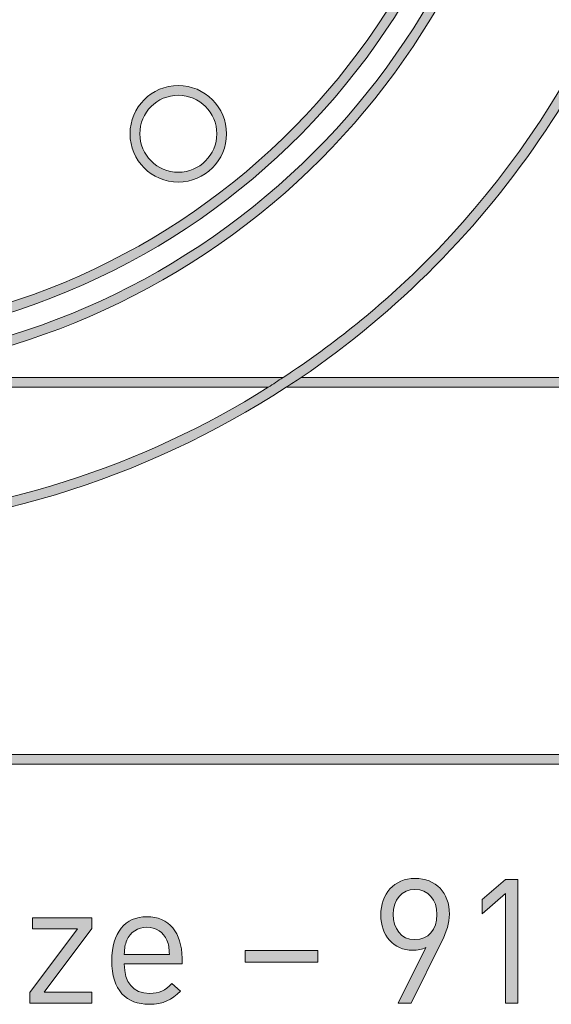
# Model space of a CAD drawing. Units: millimetres. Extents: x 795 to 1021, y 97 to 191.
# Drawn here: x 976 to 985, y 97 to 114 of the extents above; entities that cross this region are included whole.
import ezdxf

# ---------------------------------------------------------------- set-up
doc = ezdxf.new("R2010")
doc.units = ezdxf.units.MM
doc.header["$MEASUREMENT"] = 0
doc.layers.add('text', color=7, linetype='Continuous', lineweight=0)

# ---------------------------------------------------------------- blocks, each defined once
blk = doc.blocks.new('Block_5')
at = {"layer": 'text', "true_color": 0x231f20, "transparency": 33554687}
h = blk.add_hatch(color=250, dxfattribs=at)
h.dxf.hatch_style = 2
edge = h.paths.add_edge_path()
edge.add_spline(control_points=[(982.98, 98.77), (982.754, 98.77), (982.609, 98.601), (982.609, 98.343), (982.609, 98.108), (982.737, 97.915), (982.98, 97.915), (983.205, 97.915), (983.354, 98.082), (983.354, 98.343), (983.354, 98.601), (983.205, 98.77), (982.98, 98.77)], knot_values=[0, 0, 0, 0, 1, 1, 1, 2, 2, 2, 3, 3, 3, 4, 4, 4, 4], degree=3, periodic=0)
edge = h.paths.add_edge_path()
edge.add_spline(control_points=[(983.434, 97.877), (983.434, 97.877), (982.915, 96.83), (982.915, 96.83), (982.915, 96.83), (982.692, 96.83), (982.692, 96.83), (982.692, 96.83), (983.167, 97.779), (983.167, 97.779), (983.101, 97.749), (983.024, 97.735), (982.941, 97.735), (982.612, 97.735), (982.396, 97.987), (982.396, 98.334), (982.396, 98.693), (982.621, 98.96), (982.98, 98.96), (983.338, 98.96), (983.567, 98.716), (983.567, 98.352), (983.567, 98.2), (983.522, 98.055), (983.434, 97.877)], knot_values=[0, 0, 0, 0, 1, 1, 1, 2, 2, 2, 3, 3, 3, 4, 4, 4, 5, 5, 5, 6, 6, 6, 7, 7, 7, 8, 8, 8, 8], degree=3, periodic=0)
h = blk.add_hatch(color=250, dxfattribs=at)
h.dxf.hatch_style = 2
edge = h.paths.add_edge_path()
edge.add_spline(control_points=[(984.524, 96.83), (984.524, 96.83), (984.524, 98.704), (984.524, 98.704), (984.524, 98.704), (984.129, 98.357), (984.129, 98.357), (984.129, 98.357), (984.129, 98.601), (984.129, 98.601), (984.129, 98.601), (984.524, 98.942), (984.524, 98.942), (984.524, 98.942), (984.737, 98.942), (984.737, 98.942), (984.737, 98.942), (984.737, 96.83), (984.737, 96.83), (984.737, 96.83), (984.524, 96.83), (984.524, 96.83)], knot_values=[0, 0, 0, 0, 1, 1, 1, 2, 2, 2, 3, 3, 3, 4, 4, 4, 5, 5, 5, 6, 6, 6, 7, 7, 7, 7], degree=3, periodic=0)
h = blk.add_hatch(color=250, dxfattribs=at)
h.dxf.hatch_style = 2
edge = h.paths.add_edge_path()
edge.add_spline(control_points=[(976.407, 96.83), (976.407, 96.83), (976.407, 97.014), (976.407, 97.014), (976.407, 97.014), (977.219, 98.099), (977.219, 98.099), (977.219, 98.099), (976.451, 98.099), (976.451, 98.099), (976.451, 98.099), (976.451, 98.289), (976.451, 98.289), (976.451, 98.289), (977.466, 98.289), (977.466, 98.289), (977.466, 98.289), (977.466, 98.108), (977.466, 98.108), (977.466, 98.108), (976.65, 97.02), (976.65, 97.02), (976.65, 97.02), (977.466, 97.02), (977.466, 97.02), (977.466, 97.02), (977.466, 96.83), (977.466, 96.83), (977.466, 96.83), (976.407, 96.83), (976.407, 96.83)], knot_values=[0, 0, 0, 0, 1, 1, 1, 2, 2, 2, 3, 3, 3, 4, 4, 4, 5, 5, 5, 6, 6, 6, 7, 7, 7, 8, 8, 8, 9, 9, 9, 10, 10, 10, 10], degree=3, periodic=0)
h = blk.add_hatch(color=250, dxfattribs=at)
h.dxf.hatch_style = 2
edge = h.paths.add_edge_path()
edge.add_spline(control_points=[(978.745, 97.907), (978.689, 98.04), (978.559, 98.126), (978.404, 98.126), (978.25, 98.126), (978.12, 98.04), (978.063, 97.907), (978.031, 97.827), (978.025, 97.782), (978.019, 97.663), (978.019, 97.663), (978.79, 97.663), (978.79, 97.663), (978.784, 97.782), (978.778, 97.827), (978.745, 97.907)], knot_values=[0, 0, 0, 0, 1, 1, 1, 2, 2, 2, 3, 3, 3, 4, 4, 4, 5, 5, 5, 5], degree=3, periodic=0)
edge = h.paths.add_edge_path()
edge.add_spline(control_points=[(978.019, 97.503), (978.019, 97.183), (978.17, 96.999), (978.449, 96.999), (978.618, 96.999), (978.716, 97.049), (978.832, 97.165), (978.832, 97.165), (978.977, 97.038), (978.977, 97.038), (978.829, 96.889), (978.692, 96.812), (978.443, 96.812), (978.057, 96.812), (977.806, 97.044), (977.806, 97.56), (977.806, 98.031), (978.034, 98.307), (978.404, 98.307), (978.781, 98.307), (979.004, 98.034), (979.004, 97.601), (979.004, 97.601), (979.004, 97.503), (979.004, 97.503), (979.004, 97.503), (978.019, 97.503), (978.019, 97.503)], knot_values=[0, 0, 0, 0, 1, 1, 1, 2, 2, 2, 3, 3, 3, 4, 4, 4, 5, 5, 5, 6, 6, 6, 7, 7, 7, 8, 8, 8, 9, 9, 9, 9], degree=3, periodic=0)
h = blk.add_hatch(color=250, dxfattribs=at)
h.dxf.hatch_style = 2
edge = h.paths.add_edge_path()
edge.add_spline(control_points=[(980.081, 97.53), (980.081, 97.53), (980.081, 97.729), (980.081, 97.729), (980.081, 97.729), (981.321, 97.729), (981.321, 97.729), (981.321, 97.729), (981.321, 97.53), (981.321, 97.53), (981.321, 97.53), (980.081, 97.53), (980.081, 97.53)], knot_values=[0, 0, 0, 0, 1, 1, 1, 2, 2, 2, 3, 3, 3, 4, 4, 4, 4], degree=3, periodic=0)
at = {"layer": 'text'}
for points, knots in [([(983.434, 97.877), (983.434, 97.877), (982.915, 96.83), (982.915, 96.83), (982.915, 96.83), (982.692, 96.83), (982.692, 96.83), (982.692, 96.83), (983.167, 97.779), (983.167, 97.779), (983.101, 97.749), (983.024, 97.735), (982.941, 97.735), (982.612, 97.735), (982.396, 97.987), (982.396, 98.334), (982.396, 98.693), (982.621, 98.96), (982.98, 98.96), (983.338, 98.96), (983.567, 98.716), (983.567, 98.352), (983.567, 98.2), (983.522, 98.055), (983.434, 97.877)], [0, 0, 0, 0, 1, 1, 1, 2, 2, 2, 3, 3, 3, 4, 4, 4, 5, 5, 5, 6, 6, 6, 7, 7, 7, 8, 8, 8, 8]), ([(984.524, 96.83), (984.524, 96.83), (984.524, 98.704), (984.524, 98.704), (984.524, 98.704), (984.129, 98.357), (984.129, 98.357), (984.129, 98.357), (984.129, 98.601), (984.129, 98.601), (984.129, 98.601), (984.524, 98.942), (984.524, 98.942), (984.524, 98.942), (984.737, 98.942), (984.737, 98.942), (984.737, 98.942), (984.737, 96.83), (984.737, 96.83), (984.737, 96.83), (984.524, 96.83), (984.524, 96.83)], [0, 0, 0, 0, 1, 1, 1, 2, 2, 2, 3, 3, 3, 4, 4, 4, 5, 5, 5, 6, 6, 6, 7, 7, 7, 7]), ([(982.98, 98.77), (982.754, 98.77), (982.609, 98.601), (982.609, 98.343), (982.609, 98.108), (982.737, 97.915), (982.98, 97.915), (983.205, 97.915), (983.354, 98.082), (983.354, 98.343), (983.354, 98.601), (983.205, 98.77), (982.98, 98.77)], [0, 0, 0, 0, 1, 1, 1, 2, 2, 2, 3, 3, 3, 4, 4, 4, 4]), ([(976.407, 96.83), (976.407, 96.83), (976.407, 97.014), (976.407, 97.014), (976.407, 97.014), (977.219, 98.099), (977.219, 98.099), (977.219, 98.099), (976.451, 98.099), (976.451, 98.099), (976.451, 98.099), (976.451, 98.289), (976.451, 98.289), (976.451, 98.289), (977.466, 98.289), (977.466, 98.289), (977.466, 98.289), (977.466, 98.108), (977.466, 98.108), (977.466, 98.108), (976.65, 97.02), (976.65, 97.02), (976.65, 97.02), (977.466, 97.02), (977.466, 97.02), (977.466, 97.02), (977.466, 96.83), (977.466, 96.83), (977.466, 96.83), (976.407, 96.83), (976.407, 96.83)], [0, 0, 0, 0, 1, 1, 1, 2, 2, 2, 3, 3, 3, 4, 4, 4, 5, 5, 5, 6, 6, 6, 7, 7, 7, 8, 8, 8, 9, 9, 9, 10, 10, 10, 10]), ([(978.019, 97.503), (978.019, 97.183), (978.17, 96.999), (978.449, 96.999), (978.618, 96.999), (978.716, 97.049), (978.832, 97.165), (978.832, 97.165), (978.977, 97.038), (978.977, 97.038), (978.829, 96.889), (978.692, 96.812), (978.443, 96.812), (978.057, 96.812), (977.806, 97.044), (977.806, 97.56), (977.806, 98.031), (978.034, 98.307), (978.404, 98.307), (978.781, 98.307), (979.004, 98.034), (979.004, 97.601), (979.004, 97.601), (979.004, 97.503), (979.004, 97.503), (979.004, 97.503), (978.019, 97.503), (978.019, 97.503)], [0, 0, 0, 0, 1, 1, 1, 2, 2, 2, 3, 3, 3, 4, 4, 4, 5, 5, 5, 6, 6, 6, 7, 7, 7, 8, 8, 8, 9, 9, 9, 9]), ([(978.745, 97.907), (978.689, 98.04), (978.559, 98.126), (978.404, 98.126), (978.25, 98.126), (978.12, 98.04), (978.063, 97.907), (978.031, 97.827), (978.025, 97.782), (978.019, 97.663), (978.019, 97.663), (978.79, 97.663), (978.79, 97.663), (978.784, 97.782), (978.778, 97.827), (978.745, 97.907)], [0, 0, 0, 0, 1, 1, 1, 2, 2, 2, 3, 3, 3, 4, 4, 4, 5, 5, 5, 5]), ([(980.081, 97.53), (980.081, 97.53), (980.081, 97.729), (980.081, 97.729), (980.081, 97.729), (981.321, 97.729), (981.321, 97.729), (981.321, 97.729), (981.321, 97.53), (981.321, 97.53), (981.321, 97.53), (980.081, 97.53), (980.081, 97.53)], [0, 0, 0, 0, 1, 1, 1, 2, 2, 2, 3, 3, 3, 4, 4, 4, 4])]:
    blk.add_open_spline(points, degree=3, knots=knots, dxfattribs=at)
blk = doc.blocks.new('Block_4')
at = {"layer": 'text'}
blk.add_blockref('Block_5', (0, 0), dxfattribs=at)
blk = doc.blocks.new('Block_38')
at = {"layer": 'text', "true_color": 0x040404, "transparency": 33554687}
h = blk.add_hatch(color=18, dxfattribs=at)
h.dxf.hatch_style = 2
edge = h.paths.add_edge_path()
edge.add_spline(control_points=[(972.276, 105.012), (972.563, 105.012), (972.85, 105.02), (973.134, 105.036), (972.889, 105.024), (972.643, 105.018), (972.395, 105.018), (968.19, 105.018), (964.385, 106.721), (961.63, 109.476), (958.875, 112.228), (957.172, 116.033), (957.172, 120.237), (957.172, 124.442), (958.875, 128.247), (961.63, 130.999), (961.866, 131.235), (962.113, 131.461), (962.364, 131.681), (962.428, 131.737), (962.492, 131.792), (962.556, 131.847), (964.432, 133.438), (966.697, 134.584), (969.189, 135.118), (969.27, 135.136), (969.351, 135.153), (969.432, 135.169), (970.391, 135.358), (971.381, 135.46), (972.395, 135.46), (976.145, 135.46), (979.576, 134.098), (982.23, 131.847), (982.295, 131.792), (982.358, 131.737), (982.422, 131.681), (982.673, 131.461), (982.92, 131.235), (983.156, 130.999), (984.694, 129.462), (985.904, 127.598), (986.673, 125.519), (986.54, 125.887), (986.393, 126.249), (986.233, 126.604), (985.033, 129.262), (983.097, 131.516), (980.684, 133.106), (980.362, 133.318), (980.032, 133.518), (979.694, 133.706), (979.356, 133.894), (979.01, 134.069), (978.657, 134.231), (977.95, 134.556), (977.215, 134.828), (976.456, 135.043), (976.076, 135.151), (975.69, 135.244), (975.299, 135.323), (974.322, 135.518), (973.311, 135.621), (972.276, 135.621), (972.162, 135.621), (972.048, 135.62), (971.934, 135.617), (968.569, 135.518), (965.474, 134.339), (962.986, 132.413), (962.795, 132.265), (962.607, 132.112), (962.423, 131.956), (961.87, 131.485), (961.352, 130.976), (960.871, 130.433), (958.467, 127.719), (957.008, 124.148), (957.008, 120.237), (957.008, 118.317), (957.36, 116.479), (958.002, 114.783), (960.221, 109.067), (965.775, 105.012), (972.276, 105.012)], knot_values=[0, 0, 0, 0, 1, 1, 1, 2, 2, 2, 3, 3, 3, 4, 4, 4, 5, 5, 5, 6, 6, 6, 7, 7, 7, 8, 8, 8, 9, 9, 9, 10, 10, 10, 11, 11, 11, 12, 12, 12, 13, 13, 13, 14, 14, 14, 15, 15, 15, 16, 16, 16, 17, 17, 17, 18, 18, 18, 19, 19, 19, 20, 20, 20, 21, 21, 21, 22, 22, 22, 23, 23, 23, 24, 24, 24, 25, 25, 25, 26, 26, 26, 27, 27, 27, 28, 28, 28, 28], degree=3, periodic=0)
h = blk.add_hatch(color=18, dxfattribs=at)
h.dxf.hatch_style = 2
edge = h.paths.add_edge_path()
edge.add_spline(control_points=[(972.756, 108.217), (972.631, 108.213), (972.506, 108.211), (972.382, 108.211), (965.929, 108.211), (960.602, 113.341), (960.403, 119.835), (960.399, 119.96), (960.397, 120.085), (960.397, 120.21), (960.397, 125.59), (963.965, 130.186), (968.917, 131.681), (969.116, 131.741), (969.318, 131.797), (969.523, 131.847), (970.305, 132.039), (971.118, 132.155), (971.954, 132.185), (971.977, 132.186), (971.999, 132.188), (972.021, 132.189), (972.067, 132.19), (972.103, 132.229), (972.102, 132.274), (972.102, 132.274), (972.102, 132.274), (972.102, 132.275), (972.101, 132.286), (972.093, 132.294), (972.089, 132.304), (972.084, 132.313), (972.083, 132.325), (972.076, 132.332), (972.068, 132.34), (972.055, 132.341), (972.044, 132.345), (972.035, 132.348), (972.027, 132.355), (972.017, 132.355), (972.017, 132.355), (972.017, 132.355), (972.016, 132.355), (970.931, 132.322), (969.884, 132.145), (968.891, 131.847), (968.718, 131.795), (968.546, 131.74), (968.377, 131.681), (963.614, 130.017), (960.231, 125.486), (960.231, 120.21), (960.231, 120.083), (960.233, 119.957), (960.236, 119.83), (960.439, 113.246), (965.839, 108.045), (972.382, 108.045), (972.508, 108.045), (972.634, 108.047), (972.761, 108.051), (979.263, 108.25), (984.413, 113.52), (984.541, 119.952), (984.541, 119.952), (984.375, 119.952), (984.375, 119.952), (984.247, 113.61), (979.168, 108.413), (972.756, 108.217)], knot_values=[0, 0, 0, 0, 1, 1, 1, 2, 2, 2, 3, 3, 3, 4, 4, 4, 5, 5, 5, 6, 6, 6, 7, 7, 7, 8, 8, 8, 9, 9, 9, 10, 10, 10, 11, 11, 11, 12, 12, 12, 13, 13, 13, 14, 14, 14, 15, 15, 15, 16, 16, 16, 17, 17, 17, 18, 18, 18, 19, 19, 19, 20, 20, 20, 21, 21, 21, 22, 22, 22, 23, 23, 23, 23], degree=3, periodic=0)
h = blk.add_hatch(color=18, dxfattribs=at)
h.dxf.hatch_style = 2
edge = h.paths.add_edge_path()
edge.add_spline(control_points=[(984.796, 117.931), (984.751, 117.939), (984.721, 117.982), (984.728, 118.027), (984.217, 115.126), (982.699, 112.498), (980.443, 110.604), (978.095, 108.634), (975.238, 107.673), (972.395, 107.673), (968.819, 107.673), (965.269, 109.195), (962.79, 112.149), (960.82, 114.497), (959.859, 117.354), (959.859, 120.196), (959.859, 123.772), (961.381, 127.323), (964.335, 129.801), (964.37, 129.831), (964.375, 129.883), (964.345, 129.918), (964.316, 129.954), (964.263, 129.958), (964.228, 129.929), (961.235, 127.417), (959.692, 123.819), (959.692, 120.196), (959.692, 117.316), (960.667, 114.42), (962.663, 112.042), (965.174, 109.05), (968.772, 107.506), (972.395, 107.507), (975.275, 107.506), (978.171, 108.481), (980.55, 110.477), (982.836, 112.396), (984.374, 115.059), (984.892, 117.998), (984.884, 117.953), (984.841, 117.923), (984.796, 117.931)], knot_values=[0, 0, 0, 0, 1, 1, 1, 2, 2, 2, 3, 3, 3, 4, 4, 4, 5, 5, 5, 6, 6, 6, 7, 7, 7, 8, 8, 8, 9, 9, 9, 10, 10, 10, 11, 11, 11, 12, 12, 12, 13, 13, 13, 14, 14, 14, 14], degree=3, periodic=0)
h = blk.add_hatch(color=18, dxfattribs=at)
h.dxf.hatch_style = 2
edge = h.paths.add_edge_path()
edge.add_spline(control_points=[(987.779, 120.118), (987.779, 120.158), (987.782, 120.197), (987.782, 120.237), (987.782, 120.237), (987.614, 120.237), (987.614, 120.237), (987.614, 120.197), (987.611, 120.158), (987.611, 120.118), (987.61, 120.062), (987.608, 120.007), (987.607, 119.952), (987.605, 119.874), (987.603, 119.796), (987.601, 119.718), (987.585, 119.263), (987.55, 118.814), (987.496, 118.37), (987.073, 114.913), (985.497, 111.814), (983.156, 109.476), (982.418, 108.738), (981.603, 108.079), (980.728, 107.505), (980.643, 107.45), (980.561, 107.392), (980.476, 107.339), (978.329, 105.991), (975.823, 105.165), (973.134, 105.036), (972.85, 105.02), (972.563, 105.012), (972.276, 105.012), (965.775, 105.012), (960.221, 109.067), (958.002, 114.783), (960.204, 108.978), (965.818, 104.851), (972.395, 104.851), (975.489, 104.851), (978.367, 105.767), (980.78, 107.339), (980.865, 107.394), (980.951, 107.448), (981.035, 107.505), (984.33, 109.746), (986.708, 113.232), (987.496, 117.287), (987.564, 117.636), (987.618, 117.99), (987.662, 118.348), (987.726, 118.875), (987.764, 119.41), (987.774, 119.952), (987.775, 120.007), (987.778, 120.062), (987.779, 120.118)], knot_values=[0, 0, 0, 0, 1, 1, 1, 2, 2, 2, 3, 3, 3, 4, 4, 4, 5, 5, 5, 6, 6, 6, 7, 7, 7, 8, 8, 8, 9, 9, 9, 10, 10, 10, 11, 11, 11, 12, 12, 12, 13, 13, 13, 14, 14, 14, 15, 15, 15, 16, 16, 16, 17, 17, 17, 18, 18, 18, 19, 19, 19, 19], degree=3, periodic=0)
h = blk.add_hatch(color=18, dxfattribs=at)
h.dxf.hatch_style = 2
edge = h.paths.add_edge_path()
edge.add_spline(control_points=[(978.941, 112.321), (979.303, 112.32), (979.597, 112.027), (979.598, 111.664), (979.597, 111.301), (979.303, 111.008), (978.941, 111.007), (978.578, 111.008), (978.285, 111.301), (978.284, 111.664), (978.285, 112.027), (978.578, 112.32), (978.941, 112.321)], knot_values=[0, 0, 0, 0, 1, 1, 1, 2, 2, 2, 3, 3, 3, 4, 4, 4, 4], degree=3, periodic=0)
edge = h.paths.add_edge_path()
edge.add_spline(control_points=[(978.941, 110.841), (979.395, 110.841), (979.764, 111.209), (979.764, 111.664), (979.764, 112.118), (979.395, 112.487), (978.941, 112.487), (978.486, 112.487), (978.118, 112.118), (978.118, 111.664), (978.118, 111.209), (978.486, 110.841), (978.941, 110.841)], knot_values=[0, 0, 0, 0, 1, 1, 1, 2, 2, 2, 3, 3, 3, 4, 4, 4, 4], degree=3, periodic=0)
h = blk.add_hatch(color=18, dxfattribs=at)
h.dxf.hatch_style = 2
edge = h.paths.add_edge_path()
edge.add_spline(control_points=[(972.664, 107.422), (972.664, 107.376), (972.701, 107.339), (972.747, 107.339), (972.747, 107.339), (980.476, 107.339), (980.476, 107.339), (980.561, 107.392), (980.643, 107.45), (980.728, 107.505), (980.728, 107.505), (972.747, 107.505), (972.747, 107.505), (972.701, 107.505), (972.664, 107.468), (972.664, 107.422)], knot_values=[0, 0, 0, 0, 1, 1, 1, 2, 2, 2, 3, 3, 3, 4, 4, 4, 5, 5, 5, 5], degree=3, periodic=0)
h = blk.add_hatch(color=18, dxfattribs=at)
h.dxf.hatch_style = 2
edge = h.paths.add_edge_path()
edge.add_spline(control_points=[(980.78, 107.339), (980.78, 107.339), (987.496, 107.339), (987.496, 107.339), (987.496, 107.339), (987.496, 107.505), (987.496, 107.505), (987.496, 107.505), (981.035, 107.505), (981.035, 107.505), (980.951, 107.448), (980.865, 107.394), (980.78, 107.339)], knot_values=[0, 0, 0, 0, 1, 1, 1, 2, 2, 2, 3, 3, 3, 4, 4, 4, 4], degree=3, periodic=0)
h = blk.add_hatch(color=18, dxfattribs=at)
h.dxf.hatch_style = 2
h.paths.add_polyline_path([(959.072, 101.074), (959.072, 100.907), (985.478, 100.907), (985.478, 101.074)])
at = {"layer": 'text'}
blk.add_lwpolyline([(959.072, 101.074), (959.072, 100.907), (985.478, 100.907), (985.478, 101.074)], close=True, dxfattribs=at)
for points, knots in [([(972.276, 105.012), (972.563, 105.012), (972.85, 105.02), (973.134, 105.036), (972.889, 105.024), (972.643, 105.018), (972.395, 105.018), (968.19, 105.018), (964.385, 106.721), (961.63, 109.476), (958.875, 112.228), (957.172, 116.033), (957.172, 120.237), (957.172, 124.442), (958.875, 128.247), (961.63, 130.999), (961.866, 131.235), (962.113, 131.461), (962.364, 131.681), (962.428, 131.737), (962.492, 131.792), (962.556, 131.847), (964.432, 133.438), (966.697, 134.584), (969.189, 135.118), (969.27, 135.136), (969.351, 135.153), (969.432, 135.169), (970.391, 135.358), (971.381, 135.46), (972.395, 135.46), (976.145, 135.46), (979.576, 134.098), (982.23, 131.847), (982.295, 131.792), (982.358, 131.737), (982.422, 131.681), (982.673, 131.461), (982.92, 131.235), (983.156, 130.999), (984.694, 129.462), (985.904, 127.598), (986.673, 125.519), (986.54, 125.887), (986.393, 126.249), (986.233, 126.604), (985.033, 129.262), (983.097, 131.516), (980.684, 133.106), (980.362, 133.318), (980.032, 133.518), (979.694, 133.706), (979.356, 133.894), (979.01, 134.069), (978.657, 134.231), (977.95, 134.556), (977.215, 134.828), (976.456, 135.043), (976.076, 135.151), (975.69, 135.244), (975.299, 135.323), (974.322, 135.518), (973.311, 135.621), (972.276, 135.621), (972.162, 135.621), (972.048, 135.62), (971.934, 135.617), (968.569, 135.518), (965.474, 134.339), (962.986, 132.413), (962.795, 132.265), (962.607, 132.112), (962.423, 131.956), (961.87, 131.485), (961.352, 130.976), (960.871, 130.433), (958.467, 127.719), (957.008, 124.148), (957.008, 120.237), (957.008, 118.317), (957.36, 116.479), (958.002, 114.783), (960.221, 109.067), (965.775, 105.012), (972.276, 105.012)], [0, 0, 0, 0, 1, 1, 1, 2, 2, 2, 3, 3, 3, 4, 4, 4, 5, 5, 5, 6, 6, 6, 7, 7, 7, 8, 8, 8, 9, 9, 9, 10, 10, 10, 11, 11, 11, 12, 12, 12, 13, 13, 13, 14, 14, 14, 15, 15, 15, 16, 16, 16, 17, 17, 17, 18, 18, 18, 19, 19, 19, 20, 20, 20, 21, 21, 21, 22, 22, 22, 23, 23, 23, 24, 24, 24, 25, 25, 25, 26, 26, 26, 27, 27, 27, 28, 28, 28, 28]), ([(972.756, 108.217), (972.631, 108.213), (972.506, 108.211), (972.382, 108.211), (965.929, 108.211), (960.602, 113.341), (960.403, 119.835), (960.399, 119.96), (960.397, 120.085), (960.397, 120.21), (960.397, 125.59), (963.965, 130.186), (968.917, 131.681), (969.116, 131.741), (969.318, 131.797), (969.523, 131.847), (970.305, 132.039), (971.118, 132.155), (971.954, 132.185), (971.977, 132.186), (971.999, 132.188), (972.021, 132.189), (972.067, 132.19), (972.103, 132.229), (972.102, 132.274), (972.102, 132.274), (972.102, 132.274), (972.102, 132.275), (972.101, 132.286), (972.093, 132.294), (972.089, 132.304), (972.084, 132.313), (972.083, 132.325), (972.076, 132.332), (972.068, 132.34), (972.055, 132.341), (972.044, 132.345), (972.035, 132.348), (972.027, 132.355), (972.017, 132.355), (972.017, 132.355), (972.017, 132.355), (972.016, 132.355), (970.931, 132.322), (969.884, 132.145), (968.891, 131.847), (968.718, 131.795), (968.546, 131.74), (968.377, 131.681), (963.614, 130.017), (960.231, 125.486), (960.231, 120.21), (960.231, 120.083), (960.233, 119.957), (960.236, 119.83), (960.439, 113.246), (965.839, 108.045), (972.382, 108.045), (972.508, 108.045), (972.634, 108.047), (972.761, 108.051), (979.263, 108.25), (984.413, 113.52), (984.541, 119.952), (984.541, 119.952), (984.375, 119.952), (984.375, 119.952), (984.247, 113.61), (979.168, 108.413), (972.756, 108.217)], [0, 0, 0, 0, 1, 1, 1, 2, 2, 2, 3, 3, 3, 4, 4, 4, 5, 5, 5, 6, 6, 6, 7, 7, 7, 8, 8, 8, 9, 9, 9, 10, 10, 10, 11, 11, 11, 12, 12, 12, 13, 13, 13, 14, 14, 14, 15, 15, 15, 16, 16, 16, 17, 17, 17, 18, 18, 18, 19, 19, 19, 20, 20, 20, 21, 21, 21, 22, 22, 22, 23, 23, 23, 23]), ([(984.892, 117.998), (984.374, 115.059), (982.836, 112.396), (980.55, 110.477), (978.171, 108.481), (975.275, 107.506), (972.395, 107.507), (968.772, 107.506), (965.174, 109.05), (962.663, 112.042), (960.667, 114.42), (959.692, 117.316), (959.692, 120.196), (959.692, 123.819), (961.235, 127.417), (964.228, 129.929), (964.894, 130.488), (965.532, 131.075), (966.148, 131.681), (966.148, 131.681), (962.364, 131.681), (962.364, 131.681), (962.113, 131.461), (961.866, 131.235), (961.63, 130.999), (958.875, 128.247), (957.172, 124.442), (957.172, 120.237), (957.172, 116.033), (958.875, 112.228), (961.63, 109.476), (964.385, 106.721), (968.19, 105.018), (972.395, 105.018), (972.643, 105.018), (972.889, 105.024), (973.134, 105.036), (975.823, 105.165), (978.329, 105.991), (980.476, 107.339), (980.476, 107.339), (972.747, 107.339), (972.747, 107.339), (972.701, 107.339), (972.664, 107.376), (972.664, 107.422), (972.664, 107.468), (972.701, 107.505), (972.747, 107.505), (972.747, 107.505), (980.728, 107.505), (980.728, 107.505), (981.603, 108.079), (982.418, 108.738), (983.156, 109.476), (985.497, 111.814), (987.073, 114.913), (987.496, 118.37), (987.496, 118.37), (987.496, 119.644), (987.496, 119.644), (987.496, 119.69), (987.533, 119.727), (987.579, 119.727), (987.587, 119.727), (987.593, 119.721), (987.601, 119.718), (987.603, 119.796), (987.605, 119.874), (987.607, 119.952), (987.607, 119.952), (985.306, 119.952), (985.306, 119.952), (985.151, 119.306), (985.008, 118.656), (984.892, 117.998)], [0, 0, 0, 0, 1, 1, 1, 2, 2, 2, 3, 3, 3, 4, 4, 4, 5, 5, 5, 6, 6, 6, 7, 7, 7, 8, 8, 8, 9, 9, 9, 10, 10, 10, 11, 11, 11, 12, 12, 12, 13, 13, 13, 14, 14, 14, 15, 15, 15, 16, 16, 16, 17, 17, 17, 18, 18, 18, 19, 19, 19, 20, 20, 20, 21, 21, 21, 22, 22, 22, 23, 23, 23, 24, 24, 24, 25, 25, 25, 25]), ([(972.761, 108.051), (972.634, 108.047), (972.508, 108.045), (972.382, 108.045), (965.839, 108.045), (960.439, 113.246), (960.236, 119.83), (960.233, 119.957), (960.231, 120.083), (960.231, 120.21), (960.231, 125.486), (963.614, 130.017), (968.377, 131.681), (968.377, 131.681), (966.388, 131.681), (966.388, 131.681), (965.732, 131.028), (965.048, 130.4), (964.335, 129.801), (961.381, 127.323), (959.859, 123.772), (959.859, 120.196), (959.859, 117.354), (960.82, 114.497), (962.79, 112.149), (965.269, 109.195), (968.819, 107.673), (972.395, 107.673), (975.238, 107.673), (978.095, 108.634), (980.443, 110.604), (982.699, 112.498), (984.217, 115.126), (984.728, 118.027), (984.843, 118.675), (984.983, 119.315), (985.135, 119.952), (985.135, 119.952), (984.541, 119.952), (984.541, 119.952), (984.413, 113.52), (979.263, 108.25), (972.761, 108.051)], [0, 0, 0, 0, 1, 1, 1, 2, 2, 2, 3, 3, 3, 4, 4, 4, 5, 5, 5, 6, 6, 6, 7, 7, 7, 8, 8, 8, 9, 9, 9, 10, 10, 10, 11, 11, 11, 12, 12, 12, 13, 13, 13, 14, 14, 14, 14]), ([(984.375, 120.57), (984.214, 125.829), (980.678, 130.226), (975.858, 131.681), (975.858, 131.681), (968.917, 131.681), (968.917, 131.681), (963.965, 130.186), (960.397, 125.59), (960.397, 120.21), (960.397, 120.085), (960.399, 119.96), (960.403, 119.835), (960.602, 113.341), (965.929, 108.211), (972.382, 108.211), (972.506, 108.211), (972.631, 108.213), (972.756, 108.217), (979.168, 108.413), (984.247, 113.61), (984.375, 119.952), (984.375, 119.952), (977.455, 119.952), (977.455, 119.952), (977.332, 117.427), (975.349, 115.331), (972.764, 115.139), (972.636, 115.129), (972.509, 115.125), (972.383, 115.125), (969.749, 115.125), (967.523, 117.159), (967.325, 119.828), (967.315, 119.955), (967.311, 120.082), (967.311, 120.208), (967.311, 122.823), (969.315, 125.033), (971.955, 125.259), (971.956, 125.263), (971.957, 125.266), (971.958, 125.27), (972.007, 125.451), (972.159, 125.59), (972.352, 125.605), (972.352, 125.605), (972.389, 125.607), (972.389, 125.607), (972.59, 125.607), (972.757, 125.471), (972.814, 125.283), (972.819, 125.277), (972.82, 125.268), (972.822, 125.26), (975.303, 125.047), (977.268, 123.067), (977.453, 120.578), (977.462, 120.45), (977.467, 120.324), (977.467, 120.198), (977.467, 120.171), (977.463, 120.145), (977.463, 120.118), (977.463, 120.118), (984.379, 120.118), (984.379, 120.118), (984.379, 120.144), (984.381, 120.17), (984.381, 120.196), (984.381, 120.32), (984.379, 120.445), (984.375, 120.57)], [0, 0, 0, 0, 1, 1, 1, 2, 2, 2, 3, 3, 3, 4, 4, 4, 5, 5, 5, 6, 6, 6, 7, 7, 7, 8, 8, 8, 9, 9, 9, 10, 10, 10, 11, 11, 11, 12, 12, 12, 13, 13, 13, 14, 14, 14, 15, 15, 15, 16, 16, 16, 17, 17, 17, 18, 18, 18, 19, 19, 19, 20, 20, 20, 21, 21, 21, 22, 22, 22, 23, 23, 23, 24, 24, 24, 24]), ([(984.796, 117.931), (984.751, 117.939), (984.721, 117.982), (984.728, 118.027), (984.217, 115.126), (982.699, 112.498), (980.443, 110.604), (978.095, 108.634), (975.238, 107.673), (972.395, 107.673), (968.819, 107.673), (965.269, 109.195), (962.79, 112.149), (960.82, 114.497), (959.859, 117.354), (959.859, 120.196), (959.859, 123.772), (961.381, 127.323), (964.335, 129.801), (964.37, 129.831), (964.375, 129.883), (964.345, 129.918), (964.316, 129.954), (964.263, 129.958), (964.228, 129.929), (961.235, 127.417), (959.692, 123.819), (959.692, 120.196), (959.692, 117.316), (960.667, 114.42), (962.663, 112.042), (965.174, 109.05), (968.772, 107.506), (972.395, 107.507), (975.275, 107.506), (978.171, 108.481), (980.55, 110.477), (982.836, 112.396), (984.374, 115.059), (984.892, 117.998), (984.884, 117.953), (984.841, 117.923), (984.796, 117.931)], [0, 0, 0, 0, 1, 1, 1, 2, 2, 2, 3, 3, 3, 4, 4, 4, 5, 5, 5, 6, 6, 6, 7, 7, 7, 8, 8, 8, 9, 9, 9, 10, 10, 10, 11, 11, 11, 12, 12, 12, 13, 13, 13, 14, 14, 14, 14]), ([(987.779, 120.118), (987.779, 120.158), (987.782, 120.197), (987.782, 120.237), (987.782, 120.237), (987.614, 120.237), (987.614, 120.237), (987.614, 120.197), (987.611, 120.158), (987.611, 120.118), (987.61, 120.062), (987.608, 120.007), (987.607, 119.952), (987.605, 119.874), (987.603, 119.796), (987.601, 119.718), (987.585, 119.263), (987.55, 118.814), (987.496, 118.37), (987.073, 114.913), (985.497, 111.814), (983.156, 109.476), (982.418, 108.738), (981.603, 108.079), (980.728, 107.505), (980.643, 107.45), (980.561, 107.392), (980.476, 107.339), (978.329, 105.991), (975.823, 105.165), (973.134, 105.036), (972.85, 105.02), (972.563, 105.012), (972.276, 105.012), (965.775, 105.012), (960.221, 109.067), (958.002, 114.783), (960.204, 108.978), (965.818, 104.851), (972.395, 104.851), (975.489, 104.851), (978.367, 105.767), (980.78, 107.339), (980.865, 107.394), (980.951, 107.448), (981.035, 107.505), (984.33, 109.746), (986.708, 113.232), (987.496, 117.287), (987.564, 117.636), (987.618, 117.99), (987.662, 118.348), (987.726, 118.875), (987.764, 119.41), (987.774, 119.952), (987.775, 120.007), (987.778, 120.062), (987.779, 120.118)], [0, 0, 0, 0, 1, 1, 1, 2, 2, 2, 3, 3, 3, 4, 4, 4, 5, 5, 5, 6, 6, 6, 7, 7, 7, 8, 8, 8, 9, 9, 9, 10, 10, 10, 11, 11, 11, 12, 12, 12, 13, 13, 13, 14, 14, 14, 15, 15, 15, 16, 16, 16, 17, 17, 17, 18, 18, 18, 19, 19, 19, 19]), ([(972.395, 104.851), (965.818, 104.851), (960.204, 108.978), (958.002, 114.783), (957.519, 116.031), (957.196, 117.357), (957.054, 118.738), (957.054, 118.738), (957.054, 101.089), (957.054, 101.089), (957.054, 101.089), (958.975, 101.409), (958.975, 101.409), (958.975, 101.409), (959.043, 101.39), (959.043, 101.39), (959.043, 101.39), (959.072, 101.327), (959.072, 101.327), (959.072, 101.327), (959.072, 101.074), (959.072, 101.074), (959.072, 101.074), (985.478, 101.074), (985.478, 101.074), (985.478, 101.074), (985.478, 101.327), (985.478, 101.327), (985.478, 101.327), (985.507, 101.39), (985.507, 101.39), (985.507, 101.39), (985.574, 101.409), (985.574, 101.409), (985.574, 101.409), (987.496, 101.089), (987.496, 101.089), (987.496, 101.089), (987.496, 107.339), (987.496, 107.339), (987.496, 107.339), (980.78, 107.339), (980.78, 107.339), (978.367, 105.767), (975.489, 104.851), (972.395, 104.851)], [0, 0, 0, 0, 1, 1, 1, 2, 2, 2, 3, 3, 3, 4, 4, 4, 5, 5, 5, 6, 6, 6, 7, 7, 7, 8, 8, 8, 9, 9, 9, 10, 10, 10, 11, 11, 11, 12, 12, 12, 13, 13, 13, 14, 14, 14, 15, 15, 15, 15]), ([(981.035, 107.505), (981.035, 107.505), (987.496, 107.505), (987.496, 107.505), (987.496, 107.505), (987.496, 117.287), (987.496, 117.287), (986.708, 113.232), (984.33, 109.746), (981.035, 107.505)], [0, 0, 0, 0, 1, 1, 1, 2, 2, 2, 3, 3, 3, 3]), ([(978.941, 112.487), (979.395, 112.487), (979.764, 112.118), (979.764, 111.664), (979.764, 111.209), (979.395, 110.841), (978.941, 110.841), (978.486, 110.841), (978.118, 111.209), (978.118, 111.664), (978.118, 112.118), (978.486, 112.487), (978.941, 112.487)], [0, 0, 0, 0, 1, 1, 1, 2, 2, 2, 3, 3, 3, 4, 4, 4, 4]), ([(978.941, 110.841), (979.395, 110.841), (979.764, 111.209), (979.764, 111.664), (979.764, 112.118), (979.395, 112.487), (978.941, 112.487), (978.486, 112.487), (978.118, 112.118), (978.118, 111.664), (978.118, 111.209), (978.486, 110.841), (978.941, 110.841)], [0, 0, 0, 0, 1, 1, 1, 2, 2, 2, 3, 3, 3, 4, 4, 4, 4]), ([(978.941, 111.007), (979.303, 111.008), (979.597, 111.301), (979.598, 111.664), (979.597, 112.027), (979.303, 112.32), (978.941, 112.321), (978.578, 112.32), (978.285, 112.027), (978.284, 111.664), (978.285, 111.301), (978.578, 111.008), (978.941, 111.007)], [0, 0, 0, 0, 1, 1, 1, 2, 2, 2, 3, 3, 3, 4, 4, 4, 4]), ([(978.941, 112.321), (979.303, 112.32), (979.597, 112.027), (979.598, 111.664), (979.597, 111.301), (979.303, 111.008), (978.941, 111.007), (978.578, 111.008), (978.285, 111.301), (978.284, 111.664), (978.285, 112.027), (978.578, 112.32), (978.941, 112.321)], [0, 0, 0, 0, 1, 1, 1, 2, 2, 2, 3, 3, 3, 4, 4, 4, 4]), ([(972.664, 107.422), (972.664, 107.376), (972.701, 107.339), (972.747, 107.339), (972.747, 107.339), (980.476, 107.339), (980.476, 107.339), (980.561, 107.392), (980.643, 107.45), (980.728, 107.505), (980.728, 107.505), (972.747, 107.505), (972.747, 107.505), (972.701, 107.505), (972.664, 107.468), (972.664, 107.422)], [0, 0, 0, 0, 1, 1, 1, 2, 2, 2, 3, 3, 3, 4, 4, 4, 5, 5, 5, 5]), ([(980.78, 107.339), (980.78, 107.339), (987.496, 107.339), (987.496, 107.339), (987.496, 107.339), (987.496, 107.505), (987.496, 107.505), (987.496, 107.505), (981.035, 107.505), (981.035, 107.505), (980.951, 107.448), (980.865, 107.394), (980.78, 107.339)], [0, 0, 0, 0, 1, 1, 1, 2, 2, 2, 3, 3, 3, 4, 4, 4, 4])]:
    blk.add_open_spline(points, degree=3, knots=knots, dxfattribs=at)

msp = doc.modelspace()

# ---------------------------------------------------------------- block references
at = {"layer": 'text'}
for name in ['Block_38', 'Block_4']:
    msp.add_blockref(name, (0, 0), dxfattribs=at)

doc.saveas('drawing.dxf')
